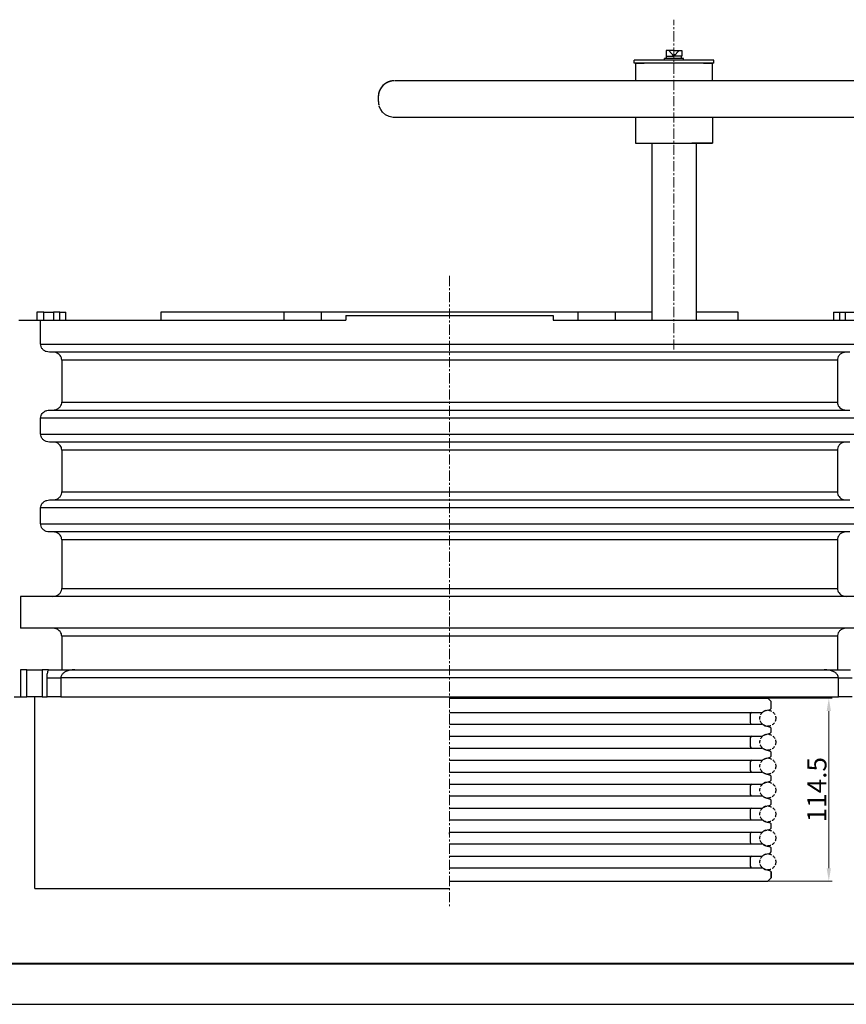
# Model space of a CAD drawing. Units: millimetres. Extents: x 7790 to 12139, y 4493 to 6016.
# Drawn here: x 10412 to 10930, y 4494 to 5110 of the extents above; entities that cross this region are included whole.
import ezdxf

# ---------------------------------------------------------------- set-up
doc = ezdxf.new("R2010")
doc.units = ezdxf.units.MM
doc.header["$PDSIZE"] = -1
doc.linetypes.add('CENTER', pattern=[10.16, 6.35, -1.27, 1.27, -1.27])
doc.linetypes.add('DASHED', pattern=[0.75, 0.5, -0.25])
doc.layers.get('0').update_dxf_attribs({"lineweight": 30})
for name, color, linetype, lineweight in [('1轮廓实线层', 7, 'Continuous', 30), ('3中心线', 1, 'CENTER', 18), ('3中心线层', 1, 'CENTER', 15), ('5尺寸标注', 3, 'Continuous', 15), ('7标注层', 4, 'Continuous', 13), ('粗实线层', 7, 'Continuous', 40)]:
    doc.layers.add(name, color=color, linetype=linetype, lineweight=lineweight)
doc.layers.add('4虚线层', color=6, linetype='DASHED')
doc.layers.add('标准层', color=3, linetype='Continuous')
doc.styles.add('PC_TEXTSTYLE', font='isocp.shx', dxfattribs={"width": 0.8, "bigfont": 'hzfs.shx'})
doc.styles.add('TH_GBDIM', font='romans.shx', dxfattribs={"width": 0.8, "bigfont": 'gbcbig.shx'})
doc.dimstyles.new('TH_GBDIM$0', dxfattribs={"dimtxt": 12, "dimasz": 8, "dimexe": 2, "dimexo": 0, "dimgap": 1.5, "dimtad": 1, "dimdec": 1, "dimzin": 0, "dimdsep": 46, "dimtxsty": 'TH_GBDIM', "dimcen": 2.5, "dimclrd": 130, "dimclre": 130, "dimclrt": 3, "dimadec": 0, "dimazin": 0, "dimtfac": 0.714286, "dimtdec": 1, "dimtmove": 0, "dimatfit": 3, "dimfxl": 0, "dimtolj": 1, "dimtzin": 0, "dimlwd": 9, "dimlwe": 9, "dimarcsym": 0})

# ---------------------------------------------------------------- blocks, each defined once
blk = doc.blocks.new('*D70')
at = {"layer": '5尺寸标注', "color": 130, "lineweight": 9}
for p, q in [((10877.74, 4685.29), (10921.1, 4685.29)), ((10919.1, 4677.29), (10919.1, 4578.79)), ((10880.88, 4570.79), (10921.1, 4570.79))]:
    blk.add_line(p, q, dxfattribs=at)
at = {"layer": '5尺寸标注', "color": 130}
for points in [[(10917.76, 4677.29), (10920.43, 4677.29), (10919.1, 4685.29)], [(10917.76, 4578.79), (10920.43, 4578.79), (10919.1, 4570.79)]]:
    blk.add_solid(points, dxfattribs=at)
at = {"layer": 'Defpoints', "color": 0}
for p in [(10877.74, 4685.29), (10880.88, 4570.79), (10919.1, 4570.79)]:
    blk.add_point(p, dxfattribs=at)
at = {"layer": '5尺寸标注', "color": 3, "insert": (10911.6, 4628.04), "char_height": 12, "attachment_point": 5, "rotation": 90, "style": 'TH_GBDIM'}
blk.add_mtext('\\A1;114.5', dxfattribs=at)

msp = doc.modelspace()

# ---------------------------------------------------------------- linework, layer by layer
at = {"color": 7, "linetype": 'Continuous'}
for p, q in [((10797.05, 5083.16), (10797.05, 5085.16)), ((10847.05, 5085.16), (10797.05, 5085.16)), ((10847.05, 5083.16), (10797.05, 5083.16)), ((10797.95, 5083.16), (10803.25, 5083.16)), ((10797.95, 5083.16), (10797.95, 5072.16)), ((10846.15, 5083.16), (10797.95, 5083.16)), ((10816.05, 5085.16), (10816.05, 5086.16)), ((10828.05, 5086.16), (10816.05, 5086.16)), ((10828.05, 5085.16), (10828.05, 5086.16)), ((10840.65, 5083.16), (10846.15, 5083.16)), ((10846.15, 5072.16), (10846.15, 5083.16)), ((10846.15, 5072.16), (10846.15, 5083.16)), ((10847.05, 5083.16), (10847.05, 5085.16)), ((10848.8, 5072.16), (10647.05, 5072.16)), ((10997.05, 5072.16), (10848.8, 5072.16)), ((10636.69, 5062.16), (10636.69, 5059.16)), ((10636.69, 5062.16), (10636.69, 5059.16)), ((10636.95, 5057.16), (10637.02, 5056.85)), ((10848.8, 5049.16), (10647.05, 5049.16)), ((10797.95, 5049.16), (10797.95, 5033.16)), ((10797.95, 5049.16), (10797.95, 5033.16)), ((10846.15, 5049.16), (10846.15, 5033.16)), ((10846.15, 5049.16), (10846.15, 5033.16)), ((10997.05, 5049.16), (10848.8, 5049.16)), ((10797.95, 5033.16), (10846.15, 5033.16)), ((10808.15, 5033.16), (10808.15, 4922.16)), ((10808.15, 5033.16), (10808.15, 4922.16)), ((10846.15, 5033.16), (10833.3, 5033.16)), ((10835.95, 5033.16), (10835.95, 4922.16)), ((10808.15, 4922.16), (10835.95, 4922.16))]:
    msp.add_line(p, q, dxfattribs=at)
msp.add_lwpolyline([(10647.05, 5049.16), (10645.96, 5049.21), (10643.48, 5049.78), (10641.23, 5050.94), (10639.42, 5052.5), (10638.17, 5054.16), (10637.45, 5055.59), (10637.21, 5056.23)], dxfattribs=at)
for centre, start, end in [((10646.69, 5062.16), 90, 180), ((10646.74, 5059.16), 180, 191.538)]:
    msp.add_arc(centre, 10, start, end, dxfattribs=at)
msp.add_open_spline([(10646.69, 5072.16), (10646.68, 5072.16), (10646.65, 5072.16), (10646.6, 5072.16), (10646.53, 5072.16), (10646.47, 5072.16), (10646.4, 5072.16), (10646.34, 5072.16), (10646.27, 5072.16), (10646.21, 5072.15), (10646.14, 5072.15), (10646.08, 5072.14), (10646.01, 5072.14), (10645.95, 5072.14), (10645.88, 5072.13), (10645.82, 5072.13), (10645.75, 5072.12), (10645.69, 5072.11), (10645.63, 5072.11), (10645.56, 5072.1), (10645.5, 5072.09), (10645.43, 5072.08), (10645.37, 5072.08), (10645.3, 5072.07), (10645.24, 5072.06), (10645.17, 5072.05), (10645.11, 5072.04), (10645.04, 5072.03), (10644.98, 5072.02), (10644.91, 5072), (10644.85, 5071.99), (10644.79, 5071.98), (10644.72, 5071.97), (10644.66, 5071.95), (10644.59, 5071.94), (10644.53, 5071.93), (10644.47, 5071.91), (10644.4, 5071.9), (10644.34, 5071.88), (10644.28, 5071.87), (10644.21, 5071.85), (10644.15, 5071.84), (10644.09, 5071.82), (10644.02, 5071.8), (10643.96, 5071.78), (10643.9, 5071.77), (10643.84, 5071.75), (10643.77, 5071.73), (10643.71, 5071.71), (10643.65, 5071.69), (10643.59, 5071.67), (10643.53, 5071.65), (10643.47, 5071.63), (10643.4, 5071.61), (10643.34, 5071.59), (10643.28, 5071.56), (10643.22, 5071.54), (10643.16, 5071.52), (10643.1, 5071.5), (10643.04, 5071.47), (10642.98, 5071.45), (10642.92, 5071.42), (10642.86, 5071.4), (10642.8, 5071.38), (10642.74, 5071.35), (10642.68, 5071.32), (10642.62, 5071.3), (10642.56, 5071.27), (10642.51, 5071.25), (10642.45, 5071.22), (10642.39, 5071.19), (10642.33, 5071.16), (10642.27, 5071.13), (10642.22, 5071.11), (10642.16, 5071.08), (10642.1, 5071.05), (10642.05, 5071.02), (10641.99, 5070.99), (10641.93, 5070.96), (10641.88, 5070.93), (10641.82, 5070.9), (10641.77, 5070.87), (10641.71, 5070.84), (10641.66, 5070.8), (10641.6, 5070.77), (10641.55, 5070.74), (10641.5, 5070.71), (10641.44, 5070.67), (10641.39, 5070.64), (10641.33, 5070.61), (10641.28, 5070.57), (10641.23, 5070.54), (10641.18, 5070.5), (10641.12, 5070.47), (10641.07, 5070.43), (10641.02, 5070.4), (10640.97, 5070.36), (10640.92, 5070.33), (10640.87, 5070.29), (10640.82, 5070.26), (10640.77, 5070.22), (10640.72, 5070.18), (10640.67, 5070.15), (10640.62, 5070.11), (10640.57, 5070.07), (10640.52, 5070.03), (10640.47, 5069.99), (10640.43, 5069.96), (10640.38, 5069.92), (10640.33, 5069.88), (10640.28, 5069.84), (10640.24, 5069.8), (10640.19, 5069.76), (10640.15, 5069.72), (10640.1, 5069.68), (10640.05, 5069.64), (10640.01, 5069.6), (10639.96, 5069.56), (10639.92, 5069.52), (10639.88, 5069.48), (10639.83, 5069.44), (10639.79, 5069.4), (10639.75, 5069.36), (10639.7, 5069.31), (10639.66, 5069.27), (10639.62, 5069.23), (10639.58, 5069.19), (10639.53, 5069.15), (10639.49, 5069.1), (10639.45, 5069.06), (10639.41, 5069.02), (10639.37, 5068.98), (10639.33, 5068.93), (10639.29, 5068.89), (10639.25, 5068.85), (10639.21, 5068.8), (10639.18, 5068.76), (10639.14, 5068.71), (10639.1, 5068.67), (10639.06, 5068.63), (10639.02, 5068.58), (10638.99, 5068.54), (10638.95, 5068.49), (10638.92, 5068.45), (10638.88, 5068.4), (10638.84, 5068.36), (10638.81, 5068.31), (10638.77, 5068.27), (10638.74, 5068.22), (10638.71, 5068.18), (10638.67, 5068.13), (10638.64, 5068.09), (10638.6, 5068.04), (10638.57, 5068), (10638.54, 5067.95), (10638.51, 5067.91), (10638.47, 5067.86), (10638.44, 5067.82), (10638.41, 5067.77), (10638.38, 5067.72), (10638.35, 5067.68), (10638.32, 5067.63), (10638.29, 5067.59), (10638.26, 5067.54), (10638.23, 5067.49), (10638.2, 5067.45), (10638.17, 5067.4), (10638.15, 5067.35), (10638.12, 5067.31), (10638.09, 5067.26), (10638.06, 5067.21), (10638.04, 5067.17), (10638.01, 5067.12), (10637.98, 5067.07), (10637.96, 5067.03), (10637.93, 5066.98), (10637.9, 5066.94), (10637.88, 5066.89), (10637.85, 5066.84), (10637.83, 5066.8), (10637.81, 5066.75), (10637.78, 5066.7), (10637.76, 5066.66), (10637.74, 5066.61), (10637.71, 5066.56), (10637.69, 5066.52), (10637.67, 5066.47), (10637.64, 5066.42), (10637.62, 5066.38), (10637.6, 5066.33), (10637.58, 5066.28), (10637.56, 5066.24), (10637.54, 5066.19), (10637.52, 5066.14), (10637.5, 5066.1), (10637.48, 5066.05), (10637.46, 5066), (10637.44, 5065.96), (10637.42, 5065.91), (10637.4, 5065.86), (10637.38, 5065.82), (10637.37, 5065.77), (10637.35, 5065.72), (10637.33, 5065.68), (10637.31, 5065.63), (10637.3, 5065.59), (10637.28, 5065.54), (10637.26, 5065.49), (10637.25, 5065.45), (10637.23, 5065.4), (10637.22, 5065.36), (10637.2, 5065.31), (10637.19, 5065.26), (10637.17, 5065.22), (10637.16, 5065.17), (10637.14, 5065.13), (10637.13, 5065.08), (10637.11, 5065.04), (10637.1, 5064.99), (10637.09, 5064.95), (10637.07, 5064.9), (10637.06, 5064.86), (10637.05, 5064.81), (10637.04, 5064.77), (10637.03, 5064.72), (10637.01, 5064.68), (10637, 5064.63), (10636.99, 5064.59), (10636.98, 5064.54), (10636.97, 5064.5), (10636.96, 5064.45), (10636.95, 5064.41), (10636.94, 5064.36), (10636.93, 5064.32), (10636.92, 5064.28), (10636.91, 5064.23), (10636.9, 5064.19), (10636.89, 5064.14), (10636.88, 5064.1), (10636.87, 5064.06), (10636.87, 5064.01), (10636.86, 5063.97), (10636.85, 5063.93), (10636.84, 5063.88), (10636.83, 5063.84), (10636.83, 5063.8), (10636.82, 5063.75), (10636.81, 5063.71), (10636.81, 5063.67), (10636.8, 5063.62), (10636.79, 5063.58), (10636.79, 5063.54), (10636.78, 5063.5), (10636.78, 5063.46), (10636.77, 5063.41), (10636.77, 5063.37), (10636.76, 5063.33), (10636.76, 5063.29), (10636.75, 5063.25), (10636.75, 5063.2), (10636.74, 5063.16), (10636.74, 5063.11), (10636.73, 5063.04), (10636.72, 5062.96), (10636.72, 5062.88), (10636.71, 5062.79), (10636.71, 5062.71), (10636.7, 5062.63), (10636.7, 5062.55), (10636.7, 5062.48), (10636.7, 5062.4), (10636.69, 5062.32), (10636.69, 5062.24), (10636.69, 5062.19), (10636.69, 5062.16)], degree=3, knots=[12.132223, 12.132223, 12.132223, 12.132223, 12.162285, 12.227072, 12.291895, 12.356752, 12.421642, 12.486564, 12.551516, 12.616497, 12.681506, 12.746541, 12.8116, 12.876684, 12.941789, 13.006915, 13.07206, 13.137224, 13.202404, 13.267599, 13.332809, 13.39803, 13.463263, 13.528506, 13.593757, 13.659014, 13.724278, 13.789545, 13.854816, 13.920087, 13.985359, 14.05063, 14.115897, 14.18116, 14.246418, 14.311669, 14.376912, 14.442145, 14.507366, 14.572576, 14.637771, 14.702951, 14.768114, 14.83326, 14.898386, 14.963491, 15.028574, 15.093634, 15.158669, 15.223678, 15.288659, 15.353611, 15.418533, 15.483423, 15.54828, 15.613103, 15.67789, 15.742641, 15.807353, 15.872025, 15.936657, 16.001246, 16.065792, 16.130293, 16.194748, 16.259155, 16.323514, 16.387822, 16.45208, 16.516285, 16.580436, 16.644532, 16.708572, 16.772554, 16.836478, 16.900342, 16.964144, 17.027884, 17.091561, 17.155173, 17.218718, 17.282197, 17.345607, 17.408948, 17.472219, 17.535417, 17.598543, 17.661594, 17.724571, 17.787471, 17.850294, 17.913038, 17.975703, 18.038287, 18.100789, 18.163209, 18.225544, 18.287795, 18.34996, 18.412039, 18.474029, 18.53593, 18.597742, 18.659462, 18.721091, 18.782627, 18.844069, 18.905416, 18.966668, 19.027823, 19.08888, 19.14984, 19.2107, 19.271459, 19.332118, 19.392675, 19.453129, 19.51348, 19.573726, 19.633867, 19.693901, 19.753829, 19.81365, 19.873362, 19.932964, 19.992457, 20.051839, 20.11111, 20.170268, 20.229314, 20.288246, 20.347064, 20.405767, 20.464354, 20.522825, 20.581179, 20.639416, 20.697534, 20.755534, 20.813414, 20.871174, 20.928813, 20.986332, 21.043728, 21.101003, 21.158154, 21.215182, 21.272086, 21.328866, 21.385521, 21.44205, 21.498453, 21.55473, 21.610881, 21.666903, 21.722799, 21.778566, 21.834204, 21.889713, 21.945093, 22.000343, 22.055463, 22.110452, 22.165311, 22.220038, 22.274633, 22.329097, 22.383428, 22.437627, 22.491692, 22.545625, 22.599424, 22.653089, 22.70662, 22.760016, 22.813278, 22.866406, 22.919398, 22.972255, 23.024976, 23.077562, 23.130012, 23.182325, 23.234503, 23.286544, 23.338448, 23.390215, 23.441846, 23.493339, 23.544695, 23.595914, 23.646995, 23.697939, 23.748745, 23.799414, 23.849944, 23.900337, 23.950591, 24.000707, 24.050686, 24.100526, 24.150227, 24.199791, 24.249216, 24.298503, 24.347651, 24.396662, 24.445533, 24.494267, 24.542862, 24.591319, 24.639637, 24.687817, 24.735859, 24.783763, 24.831529, 24.879156, 24.926645, 24.973997, 25.021211, 25.068286, 25.115224, 25.162025, 25.208688, 25.255213, 25.301601, 25.347852, 25.393965, 25.439942, 25.485782, 25.531485, 25.577051, 25.622481, 25.667775, 25.712932, 25.757954, 25.802839, 25.847589, 25.892204, 25.936682, 25.981026, 26.025235, 26.069309, 26.113249, 26.157054, 26.200724, 26.244261, 26.287664, 26.330933, 26.374069, 26.417072, 26.459941, 26.502678, 26.545283, 26.587755, 26.630095, 26.672303, 26.71438, 26.756326, 26.79814, 26.839824, 26.881376, 26.964091, 27.046287, 27.127966, 27.20913, 27.289781, 27.369921, 27.449554, 27.52868, 27.607303, 27.685425, 27.763048, 27.840175, 27.840175, 27.840175, 27.840175], dxfattribs=at)
at = {"color": 7, "linetype": 'Continuous', "start_tangent": (0, -1), "end_tangent": (0.200018, -0.979792)}
msp.add_spline([(10636.74, 5059.16), (10636.74, 5059.1), (10636.74, 5059.04), (10636.75, 5058.98), (10636.75, 5058.91), (10636.75, 5058.85), (10636.75, 5058.79), (10636.75, 5058.72), (10636.76, 5058.66), (10636.76, 5058.6), (10636.76, 5058.54), (10636.77, 5058.47), (10636.77, 5058.41), (10636.78, 5058.35), (10636.78, 5058.28), (10636.79, 5058.22), (10636.79, 5058.16), (10636.8, 5058.1), (10636.81, 5058.03), (10636.81, 5057.97), (10636.82, 5057.91), (10636.83, 5057.85), (10636.84, 5057.78), (10636.85, 5057.72), (10636.86, 5057.66), (10636.87, 5057.6), (10636.88, 5057.53), (10636.89, 5057.47), (10636.9, 5057.41), (10636.91, 5057.35), (10636.92, 5057.29), (10636.93, 5057.23), (10636.95, 5057.16)], degree=3, dxfattribs=at)
at = {"layer": '1轮廓实线层', "linetype": 'Continuous'}
for p, q in [((10817.44, 5086.16), (10817.44, 5087.66)), ((10826.67, 5086.16), (10826.67, 5087.66))]:
    msp.add_line(p, q, dxfattribs=at)
at = {"layer": '1轮廓实线层', "lineweight": 30}
for p, q in [((10422.62, 4927.16), (10422.62, 4922.16)), ((10422.62, 4927.16), (10422.69, 4927.16)), ((10422.69, 4927.16), (10422.69, 4922.16)), ((10427.03, 4927.16), (10422.69, 4927.16)), ((10427.03, 4922.16), (10427.03, 4927.16)), ((10427.03, 4927.16), (10433.18, 4927.16)), ((10433.18, 4927.16), (10433.18, 4922.16)), ((10437.05, 4927.16), (10433.18, 4927.16)), ((10437.05, 4922.16), (10437.05, 4927.16)), ((10437.05, 4927.16), (10440.75, 4927.16)), ((10440.75, 4922.16), (10440.75, 4927.16)), ((10500.38, 4927.16), (10500.38, 4922.16)), ((10577.38, 4927.16), (10500.38, 4927.16)), ((10577.38, 4927.16), (10577.38, 4922.16)), ((10601.04, 4927.16), (10577.38, 4927.16)), ((10601.04, 4922.16), (10601.04, 4927.16)), ((10761.72, 4927.16), (10601.04, 4927.16)), ((10616.38, 4925.16), (10616.38, 4922.16)), ((10616.38, 4925.16), (10746.38, 4925.16)), ((10746.38, 4925.16), (10746.38, 4922.16)), ((10761.72, 4927.16), (10761.72, 4922.16)), ((10785.38, 4927.16), (10761.72, 4927.16)), ((10785.38, 4922.16), (10785.38, 4927.16)), ((10808.48, 4927.16), (10785.38, 4927.16)), ((10862.38, 4927.16), (10836.28, 4927.16)), ((10862.38, 4922.16), (10862.38, 4927.16)), ((10922, 4927.16), (10922, 4922.16)), ((10922, 4927.16), (10925.71, 4927.16)), ((10925.71, 4927.16), (10925.71, 4922.16)), ((10925.71, 4927.16), (10929.57, 4927.16)), ((10929.57, 4922.16), (10929.57, 4927.16)), ((10929.57, 4927.16), (10935.72, 4927.16)), ((10411.38, 4922.16), (10425.02, 4922.16)), ((10425.02, 4922.16), (10616.38, 4922.16)), ((10425.02, 4907.16), (10425.02, 4922.16)), ((10746.38, 4922.16), (10937.73, 4922.16)), ((10425.02, 4907.16), (10937.73, 4907.16)), ((10932.22, 4902.16), (10430.53, 4902.16)), ((10924.47, 4897.16), (10438.29, 4897.16)), ((10438.29, 4897.16), (10438.29, 4870.86)), ((10924.47, 4897.16), (10924.47, 4870.86)), ((10438.29, 4870.86), (10924.47, 4870.86)), ((10430.53, 4865.86), (10932.22, 4865.86)), ((10937.73, 4860.86), (10425.02, 4860.86)), ((10425.02, 4850.86), (10425.02, 4860.86)), ((10425.02, 4850.86), (10937.73, 4850.86)), ((10932.22, 4845.86), (10430.53, 4845.86)), ((10924.47, 4840.86), (10438.29, 4840.86)), ((10438.29, 4840.86), (10438.29, 4814.56)), ((10924.47, 4840.86), (10924.47, 4814.56)), ((10438.29, 4814.56), (10924.47, 4814.56)), ((10430.53, 4809.56), (10932.22, 4809.56)), ((10425.02, 4794.56), (10425.02, 4804.56)), ((10937.73, 4804.56), (10425.02, 4804.56)), ((10425.02, 4794.56), (10937.73, 4794.56)), ((10932.22, 4789.56), (10430.53, 4789.56)), ((10924.47, 4784.56), (10438.29, 4784.56)), ((10438.29, 4784.56), (10438.29, 4754.16)), ((10924.47, 4784.56), (10924.47, 4754.16)), ((10438.29, 4754.16), (10924.47, 4754.16)), ((10412.38, 4749.16), (10412.38, 4729.16)), ((10456.5, 4749.16), (10412.38, 4749.16)), ((10476.24, 4749.16), (10456.5, 4749.16)), ((10619.53, 4749.16), (10476.24, 4749.16)), ((10681.38, 4749.16), (10619.53, 4749.16)), ((10743.22, 4749.16), (10681.38, 4749.16)), ((10886.51, 4749.16), (10743.22, 4749.16)), ((10906.26, 4749.16), (10886.51, 4749.16)), ((10950.38, 4749.16), (10906.26, 4749.16)), ((10456.5, 4729.16), (10412.38, 4729.16)), ((10476.24, 4729.16), (10456.5, 4729.16)), ((10619.53, 4729.16), (10476.24, 4729.16)), ((10681.38, 4729.16), (10619.53, 4729.16)), ((10743.22, 4729.16), (10681.38, 4729.16)), ((10886.51, 4729.16), (10743.22, 4729.16)), ((10906.26, 4729.16), (10886.51, 4729.16)), ((10950.38, 4729.16), (10906.26, 4729.16)), ((10924.47, 4724.16), (10438.29, 4724.16)), ((10438.29, 4724.16), (10438.29, 4703.16)), ((10924.47, 4724.16), (10924.47, 4703.16)), ((10412.38, 4703.16), (10412.38, 4686.16)), ((10416.43, 4703.16), (10412.38, 4703.16)), ((10416.43, 4686.16), (10416.43, 4703.16)), ((10416.43, 4703.16), (10425.94, 4703.16)), ((10425.94, 4703.16), (10425.94, 4686.16)), ((10430, 4703.16), (10425.94, 4703.16)), ((10446.53, 4703.16), (10916.23, 4703.16)), ((10429.01, 4698.16), (10437.65, 4698.16)), ((10429.01, 4686.16), (10429.01, 4698.16)), ((10437.65, 4698.16), (10437.65, 4686.16)), ((10925.1, 4698.16), (10437.65, 4698.16)), ((10925.1, 4686.16), (10925.1, 4698.16)), ((10925.1, 4698.16), (10933.75, 4698.16)), ((10408.38, 4686.16), (10412.38, 4686.16)), ((10412.38, 4686.16), (10416.43, 4686.16)), ((10425.94, 4686.16), (10416.43, 4686.16)), ((10421.38, 4566.16), (10421.38, 4686.16)), ((10425.94, 4686.16), (10429.01, 4686.16)), ((10437.65, 4686.16), (10429.01, 4686.16)), ((10437.65, 4686.16), (10925.1, 4686.16)), ((10681.38, 4685.29), (10880.88, 4685.29)), ((10880.88, 4685.29), (10882.88, 4683.29)), ((10882.88, 4679), (10882.88, 4683.29)), ((10933.75, 4686.16), (10925.1, 4686.16)), ((10681.38, 4676.47), (10877.12, 4676.47)), ((10879.58, 4677.62), (10882.39, 4678.37)), ((10882.39, 4678.37), (10882.88, 4679)), ((10869.88, 4675.47), (10869.88, 4670.1)), ((10681.38, 4669.1), (10877.12, 4669.1)), ((10879.58, 4667.95), (10882.39, 4667.2)), ((10882.39, 4667.2), (10882.88, 4666.57)), ((10882.39, 4663.37), (10882.88, 4664)), ((10882.88, 4664), (10882.88, 4666.57)), ((10681.38, 4661.47), (10877.12, 4661.47)), ((10869.88, 4660.47), (10869.88, 4655.1)), ((10879.58, 4662.62), (10882.39, 4663.37)), ((10681.38, 4654.1), (10877.12, 4654.1)), ((10879.58, 4652.95), (10882.39, 4652.2)), ((10882.39, 4652.2), (10882.88, 4651.57)), ((10882.88, 4649), (10882.88, 4651.57)), ((10681.38, 4646.47), (10877.12, 4646.47)), ((10869.88, 4645.47), (10869.88, 4640.1)), ((10879.58, 4647.62), (10882.39, 4648.37)), ((10882.39, 4648.37), (10882.88, 4649)), ((10681.38, 4639.1), (10877.12, 4639.1)), ((10879.58, 4637.95), (10882.39, 4637.2)), ((10879.58, 4632.62), (10882.39, 4633.37)), ((10882.39, 4637.2), (10882.88, 4636.57)), ((10882.39, 4633.37), (10882.88, 4634)), ((10882.88, 4634), (10882.88, 4636.57)), ((10681.38, 4631.47), (10877.12, 4631.47)), ((10869.88, 4630.47), (10869.88, 4625.1)), ((10681.38, 4624.1), (10877.12, 4624.1)), ((10879.58, 4622.95), (10882.39, 4622.2)), ((10882.39, 4622.2), (10882.88, 4621.57)), ((10882.88, 4619), (10882.88, 4621.57)), ((10681.38, 4616.47), (10877.12, 4616.47)), ((10869.88, 4615.47), (10869.88, 4610.1)), ((10879.58, 4617.62), (10882.39, 4618.37)), ((10882.39, 4618.37), (10882.88, 4619)), ((10681.38, 4609.1), (10877.12, 4609.1)), ((10879.58, 4607.95), (10882.39, 4607.2)), ((10879.58, 4602.62), (10882.39, 4603.37)), ((10882.39, 4607.2), (10882.88, 4606.57)), ((10882.39, 4603.37), (10882.88, 4604)), ((10882.88, 4604), (10882.88, 4606.57)), ((10681.38, 4601.47), (10877.12, 4601.47)), ((10681.38, 4600.16), (10681.38, 4601.16)), ((10869.88, 4600.47), (10869.88, 4595.1)), ((10681.38, 4594.1), (10877.12, 4594.1)), ((10879.58, 4592.95), (10882.39, 4592.2)), ((10882.39, 4592.2), (10882.88, 4591.57)), ((10882.88, 4589), (10882.88, 4591.57)), ((10681.38, 4586.47), (10877.12, 4586.47)), ((10869.88, 4585.47), (10869.88, 4580.1)), ((10879.58, 4587.62), (10882.39, 4588.37)), ((10882.39, 4588.37), (10882.88, 4589)), ((10681.38, 4579.1), (10877.12, 4579.1)), ((10879.58, 4577.95), (10882.39, 4577.2)), ((10880.88, 4570.79), (10882.88, 4572.79)), ((10880.88, 4570.79), (10882.88, 4572.79)), ((10882.39, 4577.2), (10882.88, 4576.57)), ((10882.39, 4577.2), (10882.88, 4576.57)), ((10882.88, 4576.57), (10882.88, 4572.79)), ((10882.88, 4573), (10882.88, 4576.57)), ((10421.38, 4566.16), (10681.38, 4566.16)), ((10681.38, 4570.79), (10880.88, 4570.79))]:
    msp.add_line(p, q, dxfattribs=at)
at = {"layer": '1轮廓实线层', "linetype": 'Continuous', "extrusion": (-1.22465e-16, 7.4988e-33, -1)}
msp.add_lwpolyline([(-10822.05, 5091.16), (-10817.05, 5091.16), (-10817.05, 5087.66), (-10822.05, 5087.66)], dxfattribs=at)
at = {"layer": '1轮廓实线层', "linetype": 'Continuous'}
msp.add_lwpolyline([(10822.05, 5091.16), (10827.05, 5091.16), (10827.05, 5087.66), (10822.05, 5087.66)], dxfattribs=at)
at = {"layer": '1轮廓实线层', "lineweight": 30}
for centre, radius, start, end in [((10870.88, 4675.47), 1, 90, 180), ((10877.12, 4677.47), 1, 270, 308.70474), ((10880.88, 4672.79), 5, 105, 128.70474), ((10870.88, 4670.1), 1, 180, 270), ((10877.12, 4668.1), 1, 51.29526, 90), ((10880.88, 4672.79), 5, 231.29526, 255), ((10870.88, 4660.47), 1, 90, 180), ((10877.12, 4662.47), 1, 270, 308.70474), ((10880.88, 4657.79), 5, 105, 128.70474), ((10870.88, 4655.1), 1, 180, 270), ((10877.12, 4653.1), 1, 51.29526, 90), ((10880.88, 4657.79), 5, 231.29526, 255), ((10870.88, 4645.47), 1, 90, 180), ((10877.12, 4647.47), 1, 270, 308.70474), ((10880.88, 4642.79), 5, 105, 128.70474), ((10870.88, 4640.1), 1, 180, 270), ((10877.12, 4638.1), 1, 51.29526, 90), ((10880.88, 4642.79), 5, 231.29526, 255), ((10870.88, 4630.47), 1, 90, 180), ((10877.12, 4632.47), 1, 270, 308.70474), ((10880.88, 4627.79), 5, 105, 128.70474), ((10870.88, 4625.1), 1, 180, 270), ((10877.12, 4623.1), 1, 51.29526, 90), ((10880.88, 4627.79), 5, 231.29526, 255), ((10870.88, 4615.47), 1, 90, 180), ((10877.12, 4617.47), 1, 270, 308.70474), ((10880.88, 4612.79), 5, 105, 128.70474), ((10870.88, 4610.1), 1, 180, 270), ((10877.12, 4608.1), 1, 51.29526, 90), ((10880.88, 4612.79), 5, 231.29526, 255), ((10880.88, 4597.79), 5, 105, 128.70474), ((10870.88, 4600.47), 1, 90, 180), ((10877.12, 4602.47), 1, 270, 308.70474), ((10870.88, 4595.1), 1, 180, 270), ((10877.12, 4593.1), 1, 51.29526, 90), ((10880.88, 4597.79), 5, 231.29526, 255), ((10870.88, 4585.47), 1, 90, 180), ((10877.12, 4587.47), 1, 270, 308.70474), ((10880.88, 4582.79), 5, 105, 128.70474), ((10870.88, 4580.1), 1, 180, 270), ((10877.12, 4578.1), 1, 51.29526, 90), ((10880.88, 4582.79), 5, 231.29526, 255)]:
    msp.add_arc(centre, radius, start, end, dxfattribs=at)
for points, knots in [([(10430.53, 4902.16), (10429.86, 4902.23), (10428.52, 4902.36), (10426.76, 4903.37), (10425.53, 4904.82), (10425.06, 4906.19), (10425.03, 4906.96), (10425.02, 4907.16)], [0, 0, 0, 0, 0.243748, 0.487944, 0.718071, 0.925863, 1, 1, 1, 1]), ([(10438.29, 4897.16), (10438.23, 4897.69), (10438.13, 4898.73), (10437.31, 4900.13), (10436.08, 4901.25), (10434.51, 4902.02), (10433.33, 4902.12), (10432.74, 4902.16)], [0, 0, 0, 0, 0.188711, 0.377132, 0.573321, 0.78813, 1, 1, 1, 1]), ([(10930.01, 4902.16), (10929.34, 4902.1), (10927.98, 4901.97), (10926.21, 4900.95), (10924.97, 4899.49), (10924.51, 4898.12), (10924.48, 4897.36), (10924.47, 4897.16)], [0, 0, 0, 0, 0.245035, 0.490489, 0.722225, 0.930071, 1, 1, 1, 1]), ([(10432.74, 4865.86), (10433.42, 4865.93), (10434.77, 4866.06), (10436.55, 4867.08), (10437.78, 4868.54), (10438.25, 4869.91), (10438.28, 4870.67), (10438.29, 4870.86)], [0, 0, 0, 0, 0.245035, 0.490489, 0.722224, 0.930071, 1, 1, 1, 1]), ([(10924.47, 4870.86), (10924.52, 4870.34), (10924.63, 4869.3), (10925.45, 4867.9), (10926.67, 4866.78), (10928.25, 4866.01), (10929.43, 4865.91), (10930.01, 4865.86)], [0, 0, 0, 0, 0.188711, 0.377132, 0.573321, 0.78813, 1, 1, 1, 1]), ([(10425.02, 4860.86), (10425.08, 4861.39), (10425.18, 4862.44), (10426, 4863.84), (10427.23, 4864.97), (10428.8, 4865.72), (10429.96, 4865.82), (10430.53, 4865.86)], [0, 0, 0, 0, 0.190363, 0.380465, 0.577606, 0.791839, 1, 1, 1, 1]), ([(10430.53, 4845.86), (10429.86, 4845.93), (10428.52, 4846.06), (10426.76, 4847.07), (10425.53, 4848.52), (10425.06, 4849.89), (10425.03, 4850.66), (10425.02, 4850.86)], [0, 0, 0, 0, 0.243748, 0.487943, 0.718071, 0.925863, 1, 1, 1, 1]), ([(10438.29, 4840.86), (10438.23, 4841.39), (10438.13, 4842.43), (10437.31, 4843.83), (10436.08, 4844.95), (10434.51, 4845.72), (10433.33, 4845.82), (10432.74, 4845.86)], [0, 0, 0, 0, 0.188711, 0.377132, 0.573321, 0.78813, 1, 1, 1, 1]), ([(10930.01, 4845.86), (10929.34, 4845.8), (10927.98, 4845.67), (10926.21, 4844.65), (10924.97, 4843.19), (10924.51, 4841.82), (10924.48, 4841.06), (10924.47, 4840.86)], [0, 0, 0, 0, 0.245035, 0.490489, 0.722224, 0.930071, 1, 1, 1, 1]), ([(10432.74, 4809.56), (10433.42, 4809.63), (10434.77, 4809.76), (10436.55, 4810.78), (10437.78, 4812.24), (10438.25, 4813.61), (10438.28, 4814.37), (10438.29, 4814.56)], [0, 0, 0, 0, 0.245035, 0.490489, 0.722224, 0.930071, 1, 1, 1, 1]), ([(10924.47, 4814.56), (10924.52, 4814.04), (10924.63, 4813), (10925.45, 4811.6), (10926.67, 4810.48), (10928.25, 4809.71), (10929.43, 4809.61), (10930.01, 4809.56)], [0, 0, 0, 0, 0.188711, 0.377132, 0.573321, 0.78813, 1, 1, 1, 1]), ([(10425.02, 4804.56), (10425.08, 4805.09), (10425.18, 4806.14), (10426, 4807.54), (10427.23, 4808.67), (10428.8, 4809.42), (10429.96, 4809.52), (10430.53, 4809.56)], [0, 0, 0, 0, 0.190363, 0.3804647, 0.577606, 0.7918385, 1, 1, 1, 1]), ([(10430.53, 4789.56), (10429.86, 4789.63), (10428.52, 4789.76), (10426.76, 4790.77), (10425.53, 4792.22), (10425.06, 4793.59), (10425.03, 4794.36), (10425.02, 4794.56)], [0, 0, 0, 0, 0.243748, 0.487943, 0.718071, 0.925863, 1, 1, 1, 1]), ([(10438.29, 4784.56), (10438.23, 4785.09), (10438.13, 4786.13), (10437.31, 4787.53), (10436.08, 4788.65), (10434.51, 4789.42), (10433.33, 4789.52), (10432.74, 4789.56)], [0, 0, 0, 0, 0.188711, 0.377132, 0.573321, 0.78813, 1, 1, 1, 1]), ([(10930.01, 4789.56), (10929.34, 4789.5), (10927.98, 4789.37), (10926.21, 4788.35), (10924.97, 4786.89), (10924.51, 4785.52), (10924.48, 4784.76), (10924.47, 4784.56)], [0, 0, 0, 0, 0.245035, 0.490489, 0.722224, 0.930071, 1, 1, 1, 1]), ([(10432.74, 4749.16), (10433.42, 4749.23), (10434.77, 4749.36), (10436.55, 4750.38), (10437.78, 4751.84), (10438.25, 4753.21), (10438.28, 4753.97), (10438.29, 4754.16)], [0, 0, 0, 0, 0.245035, 0.490489, 0.722224, 0.930071, 1, 1, 1, 1]), ([(10924.47, 4754.16), (10924.52, 4753.64), (10924.63, 4752.6), (10925.45, 4751.2), (10926.67, 4750.08), (10928.25, 4749.31), (10929.43, 4749.21), (10930.01, 4749.16)], [0, 0, 0, 0, 0.188711, 0.377132, 0.573321, 0.78813, 1, 1, 1, 1]), ([(10438.29, 4724.16), (10438.23, 4724.69), (10438.13, 4725.73), (10437.31, 4727.13), (10436.08, 4728.25), (10434.51, 4729.02), (10433.33, 4729.12), (10432.74, 4729.16)], [0, 0, 0, 0, 0.18871, 0.377132, 0.573321, 0.78813, 1, 1, 1, 1]), ([(10930.01, 4729.16), (10929.34, 4729.1), (10927.98, 4728.97), (10926.21, 4727.95), (10924.97, 4726.49), (10924.51, 4725.12), (10924.48, 4724.36), (10924.47, 4724.16)], [0, 0, 0, 0, 0.245035, 0.490489, 0.722224, 0.930071, 1, 1, 1, 1]), ([(10429.01, 4698.16), (10429.05, 4698.91), (10429.12, 4700.43), (10429.58, 4702.09), (10429.93, 4702.99), (10430, 4703.16)], [0, 0, 0, 0, 0.436998, 0.887483, 1, 1, 1, 1]), ([(10430, 4703.16), (10430.86, 4703.16), (10432.57, 4703.16), (10435.25, 4703.16), (10437.94, 4703.16), (10440.77, 4703.16), (10443.59, 4703.16), (10445.54, 4703.16), (10446.52, 4703.16), (10446.53, 4703.16)], [0, 0, 0, 0, 0.129388, 0.259002, 0.424073, 0.589666, 0.794082, 0.998948, 1, 1, 1, 1]), ([(10446.53, 4703.16), (10446.49, 4703.16), (10445.42, 4703.16), (10443.49, 4702.98), (10441.02, 4702.22), (10439.19, 4701.14), (10438.12, 4699.94), (10437.7, 4698.89), (10437.66, 4698.37), (10437.65, 4698.16)], [0, 0, 0, 0, 0.009669, 0.303086, 0.540176, 0.724614, 0.872476, 0.95071, 1, 1, 1, 1]), ([(10925.1, 4698.16), (10925.08, 4698.47), (10925.03, 4698.99), (10924.57, 4700.01), (10923.57, 4701.15), (10921.74, 4702.21), (10919.23, 4703.01), (10917.31, 4703.11), (10916.23, 4703.16)], [0, 0, 0, 0, 0.074313, 0.127508, 0.275379, 0.459827, 0.696931, 1, 1, 1, 1]), ([(10916.23, 4703.16), (10916.23, 4703.16), (10917.22, 4703.16), (10919.16, 4703.16), (10921.98, 4703.16), (10924.82, 4703.16), (10927.5, 4703.16), (10930.19, 4703.16), (10931.9, 4703.16), (10932.75, 4703.16)], [0, 0, 0, 0, 0.001052, 0.205918, 0.410334, 0.575927, 0.740998, 0.870612, 1, 1, 1, 1])]:
    msp.add_open_spline(points, degree=3, knots=knots, dxfattribs=at)
at = {"layer": '3中心线'}
msp.add_line((10822.05, 4903.8), (10822.05, 5110.46), dxfattribs=at)
at = {"layer": '3中心线层'}
msp.add_line((10681.38, 4949.9), (10681.38, 4555.16), dxfattribs=at)
at = {"layer": '4虚线层', "linetype": 'Continuous', "extrusion": (-1.22465e-16, 7.4988e-33, -1)}
for p, q in [((10818.79, 5091.16), (10822.05, 5087.66)), ((10821.4, 5088.36), (10822.05, 5088.36))]:
    msp.add_line(p, q, dxfattribs=at)
at = {"layer": '4虚线层', "linetype": 'Continuous'}
for p, q in [((10825.31, 5091.16), (10822.05, 5087.66)), ((10822.7, 5088.36), (10822.05, 5088.36))]:
    msp.add_line(p, q, dxfattribs=at)
at = {"layer": '4虚线层', "ltscale": 4}
for centre in [(10880.88, 4672.79), (10880.88, 4657.79), (10880.88, 4642.79), (10880.88, 4627.79), (10880.88, 4612.79), (10880.88, 4597.79), (10880.88, 4582.79)]:
    msp.add_circle(centre, 5, dxfattribs=at)
at = {"layer": '7标注层'}
msp.add_line((10114.54, 4519.2), (10988.84, 4519.2), dxfattribs=at)
at = {"layer": '标准层'}
for p, q in [((10114.54, 4519.2), (11078.28, 4519.2)), ((9986.41, 4493.57), (12138.97, 4493.57))]:
    msp.add_line(p, q, dxfattribs=at)
at = {"layer": '粗实线层'}
msp.add_line((10114.54, 4519.2), (12113.35, 4519.2), dxfattribs=at)

# ---------------------------------------------------------------- texts
at = {"layer": '5尺寸标注', "linetype": 'Continuous', "style": 'PC_TEXTSTYLE', "text_generation_flag": 2}
msp.add_text('TH_SUPERPART', height=1e-29, rotation=90, dxfattribs=at).set_placement((10822.05, 5087.66))

# ---------------------------------------------------------------- dimensions: what is measured, and where the dimension line sits
at = {"layer": '5尺寸标注'}
dim = msp.add_linear_dim(base=(10919.1, 4570.79), p1=(10877.74, 4685.29), p2=(10880.88, 4570.79), angle=90, dimstyle='TH_GBDIM$0', dxfattribs=at)
dim.commit()
dim.dimension.update_dxf_attribs({"geometry": '*D70', "text_midpoint": (10911.6, 4628.04)})

doc.saveas('drawing.dxf')
